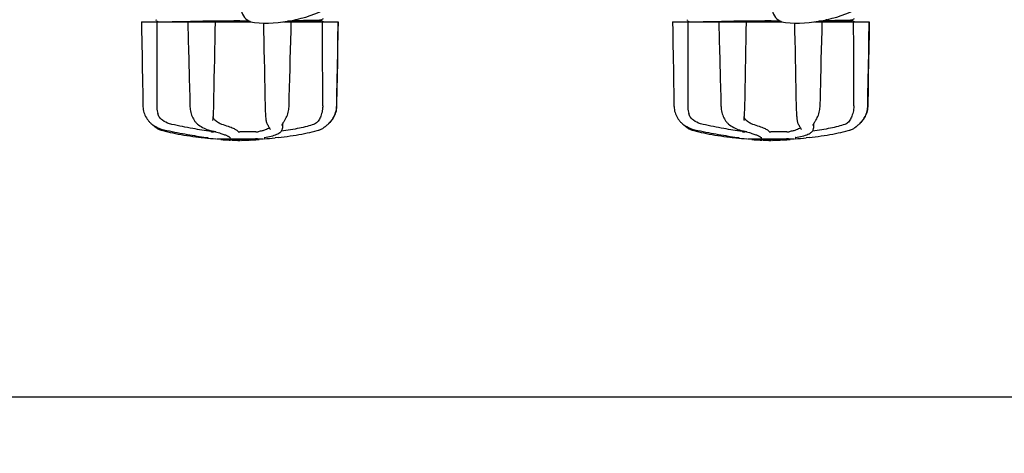
# Model space of a CAD drawing. Units: millimetres. Extents: x 7640 to 12449, y 291 to 6945.
# Drawn here: x 9353 to 9863, y 2199 to 2423 of the extents above; entities that cross this region are included whole.
import ezdxf

# ---------------------------------------------------------------- set-up
doc = ezdxf.new("R2010")
doc.units = ezdxf.units.MM
doc.layers.add('COTAS', color=7, linetype='Continuous')
doc.styles.add('ARIAL', font='arial.ttf')
doc.dimstyles.new('Diseño_PlanosFabricacion', dxfattribs={"dimtxt": 40, "dimasz": 45, "dimexe": 10, "dimexo": 10, "dimgap": 10, "dimtad": 1, "dimtih": 1, "dimtoh": 1, "dimdec": 0, "dimzin": 1, "dimdsep": 46, "dimtxsty": 'ARIAL', "dimcen": 15, "dimadec": 0, "dimazin": 0, "dimtp": 0.05, "dimtm": 0.05, "dimtfac": 1, "dimtdec": 0, "dimtofl": 0, "dimtmove": 0, "dimatfit": 3, "dimfxl": 0, "dimtolj": 1, "dimarcsym": 0})

# ---------------------------------------------------------------- blocks, each defined once
blk = doc.blocks.new('*D5')
at = {"layer": 'COTAS', "color": 0, "lineweight": -2}
for p, q in [((10176.82, 2748.62), (10176.82, 2217.82)), ((8206.82, 2437.42), (8206.82, 2217.82)), ((8251.82, 2227.82), (10131.82, 2227.82))]:
    blk.add_line(p, q, dxfattribs=at)
at = {"layer": 'COTAS', "color": 0}
for points in [[(8251.82, 2235.32), (8251.82, 2220.32), (8206.82, 2227.82)], [(10131.82, 2235.32), (10131.82, 2220.32), (10176.82, 2227.82)]]:
    blk.add_solid(points, dxfattribs=at)
at = {"layer": 'Defpoints', "color": 0}
for p in [(10176.82, 2758.62), (8206.82, 2447.42), (10176.82, 2227.82)]:
    blk.add_point(p, dxfattribs=at)
at = {"layer": 'COTAS', "color": 0, "insert": (9191.82, 2258.24), "char_height": 40, "attachment_point": 5, "style": 'ARIAL'}
blk.add_mtext('\\A1;1970 mm', dxfattribs=at)

msp = doc.modelspace()

# ---------------------------------------------------------------- linework, layer by layer
for p, q in [((9415.82, 2422.02), (9472.57, 2422.02)), ((9423.39, 2423.02), (9423.35, 2422.94)), ((9423.36, 2422.76), (9423.4, 2422.69)), ((9423.43, 2423.08), (9423.39, 2423.02)), ((9423.52, 2422.59), (9424.61, 2422.02)), ((9439.75, 2422.23), (9440.24, 2422.23)), ((9439.76, 2422.02), (9440.01, 2412.41)), ((9440.24, 2422.23), (9441.24, 2422.25)), ((9466.82, 2422.09), (9458.14, 2422.02)), ((9466.82, 2422.49), (9471.38, 2422.53)), ((9472.21, 2422.14), (9466.82, 2422.09)), ((9489.39, 2422.02), (9517.67, 2422.02)), ((9495.66, 2423.06), (9495.26, 2423.04)), ((9495.26, 2423.04), (9495.66, 2423.06)), ((9495.66, 2423.06), (9495.67, 2423.13)), ((9496.71, 2422.78), (9497.55, 2422.79)), ((9497.55, 2422.79), (9497.61, 2422.79)), ((9508.75, 2423.04), (9508.76, 2423.04)), ((9508.82, 2423.06), (9510.13, 2423.74)), ((9508.82, 2422.67), (9508.82, 2423.06)), ((9510.13, 2421.99), (9508.82, 2422.68)), ((9517.74, 2417.37), (9517.82, 2422.02)), ((9517.82, 2422.02), (9517.82, 2422.02)), ((9690.82, 2422.02), (9747.57, 2422.02)), ((9698.39, 2423.02), (9698.35, 2422.94)), ((9698.36, 2422.76), (9698.4, 2422.69)), ((9698.43, 2423.08), (9698.39, 2423.02)), ((9698.52, 2422.59), (9699.61, 2422.02)), ((9714.75, 2422.23), (9715.24, 2422.23)), ((9714.76, 2422.02), (9715.01, 2412.41)), ((9715.24, 2422.23), (9716.24, 2422.25)), ((9741.82, 2422.09), (9733.14, 2422.02)), ((9741.82, 2422.49), (9746.38, 2422.53)), ((9747.21, 2422.14), (9741.82, 2422.09)), ((9764.39, 2422.02), (9792.67, 2422.02)), ((9770.66, 2423.06), (9770.26, 2423.04)), ((9770.26, 2423.04), (9770.66, 2423.06)), ((9770.66, 2423.06), (9770.67, 2423.13)), ((9771.71, 2422.78), (9772.55, 2422.79)), ((9772.55, 2422.79), (9772.61, 2422.79)), ((9783.75, 2423.04), (9783.76, 2423.04)), ((9783.82, 2423.06), (9785.13, 2423.74)), ((9783.82, 2422.67), (9783.82, 2423.06)), ((9785.13, 2421.99), (9783.82, 2422.68)), ((9792.74, 2417.37), (9792.82, 2422.02)), ((9792.82, 2422.02), (9792.82, 2422.02)), ((9517.07, 2378.48), (9517.23, 2387.85)), ((9792.07, 2378.48), (9792.23, 2387.85)), ((9416.5, 2382.98), (9416.57, 2378.48)), ((9691.5, 2382.98), (9691.57, 2378.48)), ((9479.82, 2378.51), (9479.83, 2378.09)), ((9754.82, 2378.51), (9754.83, 2378.09)), ((9419.24, 2371.04), (9419.51, 2370.71)), ((9452.82, 2370.87), (9452.82, 2370.87)), ((9453.04, 2373.42), (9453.08, 2374.07)), ((9513.97, 2370.71), (9514.26, 2371.07)), ((9694.24, 2371.04), (9694.51, 2370.71)), ((9727.82, 2370.87), (9727.82, 2370.87)), ((9728.04, 2373.42), (9728.08, 2374.07)), ((9788.97, 2370.71), (9789.26, 2371.07)), ((9419.51, 2370.71), (9419.54, 2370.67)), ((9419.54, 2370.67), (9419.78, 2370.4)), ((9420.96, 2369.26), (9421.18, 2369.1)), ((9421.22, 2369.06), (9421.35, 2368.94)), ((9480.77, 2369.44), (9480.77, 2369.44)), ((9482.34, 2366.56), (9482.42, 2366.44)), ((9482.49, 2366.24), (9482.49, 2366.24)), ((9488.6, 2368.41), (9488.6, 2368.41)), ((9488.81, 2366.93), (9488.82, 2366.95)), ((9488.82, 2366.94), (9488.81, 2366.93)), ((9488.81, 2366.93), (9488.81, 2366.93)), ((9488.85, 2369.13), (9488.82, 2366.96)), ((9489.69, 2370.54), (9489.86, 2370.79)), ((9489.86, 2370.79), (9489.86, 2370.79)), ((9506.73, 2365.74), (9507.66, 2366)), ((9507.66, 2366), (9507.81, 2366.05)), ((9510, 2367.08), (9510.34, 2367.31)), ((9510.34, 2367.31), (9510.45, 2367.4)), ((9510.63, 2367.54), (9510.45, 2367.4)), ((9512.42, 2369.06), (9512.47, 2369.1)), ((9513.87, 2370.58), (9513.97, 2370.71)), ((9513.87, 2370.4), (9514.1, 2370.67)), ((9514.1, 2370.67), (9514.14, 2370.71)), ((9694.51, 2370.71), (9694.54, 2370.67)), ((9694.54, 2370.67), (9694.78, 2370.4)), ((9695.96, 2369.26), (9696.18, 2369.1)), ((9696.22, 2369.06), (9696.35, 2368.94)), ((9755.77, 2369.44), (9755.77, 2369.44)), ((9757.34, 2366.56), (9757.42, 2366.44)), ((9757.49, 2366.24), (9757.49, 2366.24)), ((9763.6, 2368.41), (9763.6, 2368.41)), ((9763.81, 2366.93), (9763.82, 2366.95)), ((9763.82, 2366.94), (9763.81, 2366.93)), ((9763.81, 2366.93), (9763.81, 2366.93)), ((9763.85, 2369.13), (9763.82, 2366.96)), ((9764.69, 2370.54), (9764.86, 2370.79)), ((9764.86, 2370.79), (9764.86, 2370.79)), ((9781.73, 2365.74), (9782.66, 2366)), ((9782.66, 2366), (9782.81, 2366.05)), ((9785, 2367.08), (9785.34, 2367.31)), ((9785.34, 2367.31), (9785.45, 2367.4)), ((9785.63, 2367.54), (9785.45, 2367.4)), ((9787.42, 2369.06), (9787.47, 2369.1)), ((9788.87, 2370.58), (9788.97, 2370.71)), ((9788.87, 2370.4), (9789.1, 2370.67)), ((9789.1, 2370.67), (9789.14, 2370.71)), ((9446.69, 2362.15), (9448.65, 2361.93)), ((9449.84, 2362.09), (9449.94, 2362.08)), ((9449.94, 2362.08), (9450.04, 2362.06)), ((9454.3, 2365.06), (9453.2, 2365.06)), ((9454.61, 2361.44), (9479.03, 2361.44)), ((9456.93, 2361.11), (9456.93, 2361.44)), ((9459.4, 2360.93), (9459.4, 2361.33)), ((9460.36, 2360.84), (9460.36, 2360.85)), ((9460.74, 2362.78), (9460.92, 2362.68)), ((9461.25, 2362.45), (9461.25, 2362.45)), ((9462.01, 2361.19), (9462.01, 2360.76)), ((9462.61, 2360.76), (9462.61, 2361.14)), ((9462.86, 2360.73), (9462.86, 2361.15)), ((9475.03, 2365.06), (9466.8, 2365.06)), ((9466.93, 2360.66), (9466.93, 2360.68)), ((9466.96, 2360.69), (9466.96, 2361.09)), ((9467.56, 2360.66), (9467.56, 2361.09)), ((9467.57, 2360.66), (9469.23, 2360.69)), ((9469.23, 2361.11), (9469.23, 2360.69)), ((9469.23, 2360.69), (9469.26, 2360.69)), ((9470.12, 2360.71), (9470.12, 2361.13)), ((9471.77, 2361.19), (9471.77, 2360.77)), ((9472.37, 2360.8), (9472.37, 2361.22)), ((9474.04, 2360.89), (9474.04, 2360.89)), ((9475.01, 2360.96), (9474.8, 2360.94)), ((9475.52, 2361.42), (9474.86, 2361.37)), ((9474.86, 2360.97), (9474.86, 2361.37)), ((9474.86, 2360.97), (9475.52, 2361.02)), ((9475.01, 2360.96), (9475.01, 2360.96)), ((9475.94, 2361.44), (9475.52, 2361.42)), ((9475.52, 2361.02), (9475.52, 2361.42)), ((9476.33, 2361.07), (9476.33, 2361.44)), ((9476.33, 2361.07), (9476.71, 2361.09)), ((9476.71, 2361.44), (9476.71, 2361.09)), ((9476.71, 2361.09), (9476.71, 2361.09)), ((9479.68, 2362.15), (9479.7, 2362.15)), ((9486.96, 2362.15), (9484.99, 2361.93)), ((9505.52, 2365.41), (9506.73, 2365.74)), ((9721.69, 2362.15), (9723.65, 2361.93)), ((9724.84, 2362.09), (9724.94, 2362.08)), ((9724.94, 2362.08), (9725.04, 2362.06)), ((9729.3, 2365.06), (9728.2, 2365.06)), ((9729.61, 2361.44), (9754.03, 2361.44)), ((9731.93, 2361.11), (9731.93, 2361.44)), ((9734.4, 2360.93), (9734.4, 2361.33)), ((9735.36, 2360.84), (9735.36, 2360.85)), ((9735.74, 2362.78), (9735.92, 2362.68)), ((9736.25, 2362.45), (9736.25, 2362.45)), ((9737.01, 2361.19), (9737.01, 2360.76)), ((9737.61, 2360.76), (9737.61, 2361.14)), ((9737.86, 2360.73), (9737.86, 2361.15)), ((9750.03, 2365.06), (9741.8, 2365.06)), ((9741.93, 2360.66), (9741.93, 2360.68)), ((9741.96, 2360.69), (9741.96, 2361.09)), ((9742.56, 2360.66), (9742.56, 2361.09)), ((9742.57, 2360.66), (9744.23, 2360.69)), ((9744.23, 2361.11), (9744.23, 2360.69)), ((9744.23, 2360.69), (9744.26, 2360.69)), ((9745.12, 2360.71), (9745.12, 2361.13)), ((9746.77, 2361.19), (9746.77, 2360.77)), ((9747.37, 2360.8), (9747.37, 2361.22)), ((9749.04, 2360.89), (9749.04, 2360.89)), ((9750.01, 2360.96), (9749.8, 2360.94)), ((9750.52, 2361.42), (9749.86, 2361.37)), ((9749.86, 2360.97), (9749.86, 2361.37)), ((9749.86, 2360.97), (9750.52, 2361.02)), ((9750.01, 2360.96), (9750.01, 2360.96)), ((9750.94, 2361.44), (9750.52, 2361.42)), ((9750.52, 2361.02), (9750.52, 2361.42)), ((9751.33, 2361.07), (9751.33, 2361.44)), ((9751.33, 2361.07), (9751.71, 2361.09)), ((9751.71, 2361.44), (9751.71, 2361.09)), ((9751.71, 2361.09), (9751.71, 2361.09)), ((9754.68, 2362.15), (9754.7, 2362.15)), ((9761.96, 2362.15), (9759.99, 2361.93)), ((9780.52, 2365.41), (9781.73, 2365.74))]:
    msp.add_line(p, q)
for points in [[(9415.82, 2422.02), (9415.9, 2417.37), (9415.99, 2412.42), (9416.16, 2402.54)], [(9423.35, 2422.94), (9423.34, 2422.85), (9423.36, 2422.76)], [(9453.27, 2378.47), (9453.35, 2383.01), (9453.45, 2387.88), (9453.54, 2392.76), (9453.64, 2397.66), (9453.74, 2402.57), (9453.83, 2407.5), (9453.93, 2412.44), (9454.02, 2417.4), (9454.11, 2422.02)], [(9493.13, 2412.44), (9493.26, 2417.39), (9493.38, 2422.02)], [(9517.42, 2407.5), (9517.51, 2412.44), (9517.67, 2422.02)], [(9690.82, 2422.02), (9690.9, 2417.37), (9690.99, 2412.42), (9691.16, 2402.54)], [(9698.35, 2422.94), (9698.34, 2422.85), (9698.36, 2422.76)], [(9728.27, 2378.47), (9728.35, 2383.01), (9728.45, 2387.88), (9728.54, 2392.76), (9728.64, 2397.66), (9728.74, 2402.57), (9728.83, 2407.5), (9728.93, 2412.44), (9729.02, 2417.4), (9729.11, 2422.02)], [(9768.13, 2412.44), (9768.26, 2417.39), (9768.38, 2422.02)], [(9792.42, 2407.5), (9792.51, 2412.44), (9792.67, 2422.02)], [(9478.98, 2421.43), (9479.06, 2417.37), (9479.16, 2412.41), (9479.26, 2407.47), (9479.35, 2402.54), (9479.45, 2397.63), (9479.55, 2392.73), (9479.64, 2387.85), (9479.74, 2382.98), (9479.82, 2378.51)], [(9517.49, 2402.54), (9517.57, 2407.47), (9517.74, 2417.37)], [(9753.98, 2421.43), (9754.06, 2417.37), (9754.16, 2412.41), (9754.26, 2407.47), (9754.35, 2402.54), (9754.45, 2397.63), (9754.55, 2392.73), (9754.64, 2387.85), (9754.74, 2382.98), (9754.82, 2378.51)], [(9792.49, 2402.54), (9792.57, 2407.47), (9792.74, 2417.37)], [(9440.01, 2412.41), (9440.14, 2407.46), (9440.27, 2402.54), (9440.53, 2392.72)], [(9492.61, 2392.75), (9492.74, 2397.65), (9492.87, 2402.56), (9493.13, 2412.44)], [(9715.01, 2412.41), (9715.14, 2407.46), (9715.27, 2402.54), (9715.53, 2392.72)], [(9767.61, 2392.75), (9767.74, 2397.65), (9767.87, 2402.56), (9768.13, 2412.44)], [(9517.16, 2392.76), (9517.25, 2397.66), (9517.42, 2407.5)], [(9792.16, 2392.76), (9792.25, 2397.66), (9792.42, 2407.5)], [(9416.16, 2402.54), (9416.24, 2397.63), (9416.33, 2392.73), (9416.5, 2382.98)], [(9517.23, 2387.85), (9517.32, 2392.73), (9517.49, 2402.54)], [(9691.16, 2402.54), (9691.24, 2397.63), (9691.33, 2392.73), (9691.5, 2382.98)], [(9792.23, 2387.85), (9792.32, 2392.73), (9792.49, 2402.54)], [(9440.53, 2392.72), (9440.65, 2387.84), (9440.78, 2382.97), (9440.9, 2378.47)], [(9492.24, 2378.47), (9492.36, 2383), (9492.61, 2392.75)], [(9516.91, 2378.48), (9516.99, 2383.01), (9517.16, 2392.76)], [(9715.53, 2392.72), (9715.65, 2387.84), (9715.78, 2382.97), (9715.9, 2378.47)], [(9767.24, 2378.47), (9767.36, 2383), (9767.61, 2392.75)], [(9791.91, 2378.48), (9791.99, 2383.01), (9792.16, 2392.76)], [(9416.57, 2378.48), (9416.59, 2378.06), (9416.65, 2377.32), (9416.76, 2376.58), (9416.91, 2375.85), (9417.11, 2375.12), (9417.35, 2374.4), (9417.64, 2373.69), (9417.98, 2373), (9418.35, 2372.33), (9418.78, 2371.67), (9419.24, 2371.04)], [(9440.9, 2378.47), (9440.92, 2378.06), (9440.97, 2377.33), (9441.07, 2376.6), (9441.2, 2375.87), (9441.36, 2375.15), (9441.56, 2374.44), (9441.8, 2373.74), (9442.07, 2373.06), (9442.37, 2372.39), (9442.71, 2371.75), (9443.08, 2371.12), (9443.3, 2370.79)], [(9453.08, 2374.07), (9453.12, 2374.73), (9453.16, 2375.39), (9453.19, 2376.07), (9453.22, 2376.75), (9453.24, 2377.44), (9453.26, 2378.12), (9453.27, 2378.47)], [(9479.83, 2378.09), (9479.85, 2377.41), (9479.88, 2376.73), (9479.91, 2376.04), (9479.94, 2375.37), (9479.98, 2374.7), (9480.02, 2374.04), (9480.07, 2373.39), (9480.12, 2372.76), (9480.18, 2372.14), (9480.24, 2371.55), (9480.28, 2371.23)], [(9489.86, 2370.79), (9490.09, 2371.15), (9490.46, 2371.77), (9490.79, 2372.42), (9491.09, 2373.09), (9491.36, 2373.77), (9491.59, 2374.47), (9491.79, 2375.18), (9491.95, 2375.9), (9492.08, 2376.63), (9492.17, 2377.36), (9492.22, 2378.09), (9492.24, 2378.47)], [(9514.14, 2370.71), (9514.41, 2371.04), (9514.87, 2371.67), (9515.29, 2372.33), (9515.67, 2373), (9516, 2373.69), (9516.29, 2374.4), (9516.54, 2375.12), (9516.74, 2375.85), (9516.89, 2376.58), (9516.99, 2377.32), (9517.06, 2378.06), (9517.07, 2378.48)], [(9514.26, 2371.07), (9514.72, 2371.7), (9515.14, 2372.35), (9515.52, 2373.03), (9515.85, 2373.72), (9516.14, 2374.43), (9516.38, 2375.14), (9516.58, 2375.87), (9516.73, 2376.61), (9516.84, 2377.35), (9516.9, 2378.09), (9516.91, 2378.48)], [(9691.57, 2378.48), (9691.59, 2378.06), (9691.65, 2377.32), (9691.76, 2376.58), (9691.91, 2375.85), (9692.11, 2375.12), (9692.35, 2374.4), (9692.64, 2373.69), (9692.98, 2373), (9693.35, 2372.33), (9693.78, 2371.67), (9694.24, 2371.04)], [(9715.9, 2378.47), (9715.92, 2378.06), (9715.97, 2377.33), (9716.07, 2376.6), (9716.2, 2375.87), (9716.36, 2375.15), (9716.56, 2374.44), (9716.8, 2373.74), (9717.07, 2373.06), (9717.37, 2372.39), (9717.71, 2371.75), (9718.08, 2371.12), (9718.3, 2370.79)], [(9728.08, 2374.07), (9728.12, 2374.73), (9728.16, 2375.39), (9728.19, 2376.07), (9728.22, 2376.75), (9728.24, 2377.44), (9728.26, 2378.12), (9728.27, 2378.47)], [(9754.83, 2378.09), (9754.85, 2377.41), (9754.88, 2376.73), (9754.91, 2376.04), (9754.94, 2375.37), (9754.98, 2374.7), (9755.02, 2374.04), (9755.07, 2373.39), (9755.12, 2372.76), (9755.18, 2372.14), (9755.24, 2371.55), (9755.28, 2371.23)], [(9764.86, 2370.79), (9765.09, 2371.15), (9765.46, 2371.77), (9765.79, 2372.42), (9766.09, 2373.09), (9766.36, 2373.77), (9766.59, 2374.47), (9766.79, 2375.18), (9766.95, 2375.9), (9767.08, 2376.63), (9767.17, 2377.36), (9767.22, 2378.09), (9767.24, 2378.47)], [(9789.14, 2370.71), (9789.41, 2371.04), (9789.87, 2371.67), (9790.29, 2372.33), (9790.67, 2373), (9791, 2373.69), (9791.29, 2374.4), (9791.54, 2375.12), (9791.74, 2375.85), (9791.89, 2376.58), (9791.99, 2377.32), (9792.06, 2378.06), (9792.07, 2378.48)], [(9789.26, 2371.07), (9789.72, 2371.7), (9790.14, 2372.35), (9790.52, 2373.03), (9790.85, 2373.72), (9791.14, 2374.43), (9791.38, 2375.14), (9791.58, 2375.87), (9791.73, 2376.61), (9791.84, 2377.35), (9791.9, 2378.09), (9791.91, 2378.48)], [(9452.82, 2370.87), (9452.82, 2370.98), (9452.83, 2371.14), (9452.84, 2371.24)], [(9452.84, 2371.24), (9452.88, 2371.58), (9452.94, 2372.17), (9452.99, 2372.79), (9453.04, 2373.42)], [(9480.28, 2371.23), (9480.29, 2371.16), (9480.33, 2370.86), (9480.39, 2370.58), (9480.45, 2370.31), (9480.52, 2370.06), (9480.6, 2369.82), (9480.69, 2369.6), (9480.77, 2369.44)], [(9727.82, 2370.87), (9727.82, 2370.98), (9727.83, 2371.14), (9727.84, 2371.24)], [(9727.84, 2371.24), (9727.88, 2371.58), (9727.94, 2372.17), (9727.99, 2372.79), (9728.04, 2373.42)], [(9755.28, 2371.23), (9755.29, 2371.16), (9755.33, 2370.86), (9755.39, 2370.58), (9755.45, 2370.31), (9755.52, 2370.06), (9755.6, 2369.82), (9755.69, 2369.6), (9755.77, 2369.44)], [(9419.78, 2370.4), (9420.01, 2370.14), (9420.25, 2369.9), (9420.49, 2369.68), (9420.73, 2369.46), (9420.96, 2369.26)], [(9421.18, 2369.1), (9421.66, 2368.73), (9422.42, 2368.22), (9423.21, 2367.75), (9424.02, 2367.33), (9424.85, 2366.95), (9425.7, 2366.62), (9426.57, 2366.34), (9427.45, 2366.1), (9427.99, 2365.98)], [(9421.35, 2368.94), (9421.63, 2368.68), (9421.89, 2368.45), (9422.14, 2368.24), (9422.38, 2368.04), (9422.6, 2367.86), (9422.81, 2367.69), (9423.01, 2367.54), (9423.19, 2367.4)], [(9423.19, 2367.4), (9423.31, 2367.31), (9423.64, 2367.08), (9423.99, 2366.87), (9424.34, 2366.67), (9424.7, 2366.49), (9425.07, 2366.32), (9425.45, 2366.17), (9425.83, 2366.05), (9425.99, 2366)], [(9425.99, 2366), (9426.91, 2365.74), (9428.13, 2365.41), (9429.39, 2365.09), (9430.7, 2364.78), (9432.05, 2364.48), (9433.44, 2364.19), (9434.86, 2363.91), (9436.31, 2363.64), (9437.79, 2363.39), (9439.29, 2363.14), (9440.81, 2362.91), (9442.34, 2362.69), (9443.89, 2362.48), (9445.44, 2362.29), (9446.69, 2362.15)], [(9427.99, 2365.98), (9429, 2365.77), (9430.35, 2365.5), (9431.69, 2365.23), (9433.03, 2364.97), (9434.36, 2364.71), (9435.69, 2364.46), (9437.01, 2364.21), (9438.32, 2363.97), (9439.61, 2363.74), (9440.88, 2363.52), (9442.13, 2363.3), (9443.35, 2363.09), (9444.55, 2362.9), (9445.72, 2362.71), (9446.86, 2362.53), (9447.97, 2362.37), (9449.03, 2362.21), (9449.84, 2362.09)], [(9443.3, 2370.79), (9443.33, 2370.75), (9443.53, 2370.47)], [(9443.53, 2370.47), (9443.74, 2370.2), (9443.95, 2369.95), (9444.18, 2369.71), (9444.4, 2369.49), (9444.64, 2369.28), (9444.85, 2369.1)], [(9444.85, 2369.1), (9445.31, 2368.75), (9446.03, 2368.24), (9446.76, 2367.77), (9447.5, 2367.35), (9448.23, 2366.98), (9448.97, 2366.64), (9449.71, 2366.36), (9450.44, 2366.12), (9450.88, 2365.99)], [(9450.88, 2365.99), (9451.59, 2365.81), (9452.49, 2365.56), (9453.34, 2365.33), (9454.14, 2365.1), (9454.89, 2364.88), (9455.6, 2364.67), (9456.25, 2364.47), (9456.86, 2364.28), (9457.43, 2364.09), (9457.95, 2363.91), (9458.44, 2363.74), (9458.88, 2363.58), (9459.29, 2363.43), (9459.65, 2363.28), (9459.98, 2363.14), (9460.27, 2363.01)], [(9479.7, 2362.15), (9480.38, 2362.27), (9481.28, 2362.44), (9482.15, 2362.62), (9483, 2362.83), (9483.82, 2363.05), (9484.59, 2363.29), (9485.29, 2363.54), (9485.94, 2363.81), (9486.51, 2364.09), (9487.01, 2364.37), (9487.45, 2364.67), (9487.82, 2364.98), (9488.13, 2365.29), (9488.39, 2365.62), (9488.58, 2365.97), (9488.72, 2366.32), (9488.8, 2366.69), (9488.81, 2366.93)], [(9480.77, 2369.44), (9480.94, 2369.1), (9481.19, 2368.61), (9481.43, 2368.17), (9481.65, 2367.76), (9481.86, 2367.4), (9482.04, 2367.08), (9482.2, 2366.8), (9482.34, 2366.56)], [(9482.41, 2366.44), (9482.43, 2366.42), (9482.46, 2366.37), (9482.47, 2366.32), (9482.48, 2366.29), (9482.49, 2366.26), (9482.49, 2366.24), (9482.49, 2366.24)], [(9488.6, 2368.41), (9488.6, 2368.42), (9488.6, 2368.46), (9488.61, 2368.52), (9488.64, 2368.6), (9488.67, 2368.7), (9488.71, 2368.82), (9488.77, 2368.95), (9488.84, 2369.1)], [(9488.84, 2369.1), (9488.92, 2369.26), (9489.02, 2369.44)], [(9489.02, 2369.44), (9489.13, 2369.63), (9489.25, 2369.84), (9489.39, 2370.06), (9489.53, 2370.29), (9489.69, 2370.54)], [(9507.81, 2366.05), (9508.2, 2366.17), (9508.57, 2366.32), (9508.94, 2366.49), (9509.3, 2366.67), (9509.66, 2366.87), (9510, 2367.08)], [(9510.63, 2367.54), (9510.84, 2367.69), (9511.05, 2367.86), (9511.27, 2368.04), (9511.5, 2368.24), (9511.75, 2368.45), (9512.01, 2368.68), (9512.29, 2368.94), (9512.59, 2369.22), (9512.89, 2369.52), (9513.21, 2369.85), (9513.53, 2370.2), (9513.87, 2370.58)], [(9512.47, 2369.1), (9512.68, 2369.26), (9512.92, 2369.46), (9513.16, 2369.68), (9513.39, 2369.9), (9513.63, 2370.14), (9513.87, 2370.4)], [(9694.78, 2370.4), (9695.01, 2370.14), (9695.25, 2369.9), (9695.49, 2369.68), (9695.73, 2369.46), (9695.96, 2369.26)], [(9696.18, 2369.1), (9696.66, 2368.73), (9697.42, 2368.22), (9698.21, 2367.75), (9699.02, 2367.33), (9699.85, 2366.95), (9700.7, 2366.62), (9701.57, 2366.34), (9702.45, 2366.1), (9702.99, 2365.98)], [(9696.35, 2368.94), (9696.63, 2368.68), (9696.89, 2368.45), (9697.14, 2368.24), (9697.38, 2368.04), (9697.6, 2367.86), (9697.81, 2367.69), (9698.01, 2367.54), (9698.19, 2367.4)], [(9698.19, 2367.4), (9698.31, 2367.31), (9698.64, 2367.08), (9698.99, 2366.87), (9699.34, 2366.67), (9699.7, 2366.49), (9700.07, 2366.32), (9700.45, 2366.17), (9700.83, 2366.05), (9700.99, 2366)], [(9700.99, 2366), (9701.91, 2365.74), (9703.13, 2365.41), (9704.39, 2365.09), (9705.7, 2364.78), (9707.05, 2364.48), (9708.44, 2364.19), (9709.86, 2363.91), (9711.31, 2363.64), (9712.79, 2363.39), (9714.29, 2363.14), (9715.81, 2362.91), (9717.34, 2362.69), (9718.89, 2362.48), (9720.44, 2362.29), (9721.69, 2362.15)], [(9702.99, 2365.98), (9704, 2365.77), (9705.35, 2365.5), (9706.69, 2365.23), (9708.03, 2364.97), (9709.36, 2364.71), (9710.69, 2364.46), (9712.01, 2364.21), (9713.32, 2363.97), (9714.61, 2363.74), (9715.88, 2363.52), (9717.13, 2363.3), (9718.35, 2363.09), (9719.55, 2362.9), (9720.72, 2362.71), (9721.86, 2362.53), (9722.97, 2362.37), (9724.03, 2362.21), (9724.84, 2362.09)], [(9718.3, 2370.79), (9718.33, 2370.75), (9718.53, 2370.47)], [(9718.53, 2370.47), (9718.74, 2370.2), (9718.95, 2369.95), (9719.18, 2369.71), (9719.4, 2369.49), (9719.64, 2369.28), (9719.85, 2369.1)], [(9719.85, 2369.1), (9720.31, 2368.75), (9721.03, 2368.24), (9721.76, 2367.77), (9722.5, 2367.35), (9723.23, 2366.98), (9723.97, 2366.64), (9724.71, 2366.36), (9725.44, 2366.12), (9725.88, 2365.99)], [(9725.88, 2365.99), (9726.59, 2365.81), (9727.49, 2365.56), (9728.34, 2365.33), (9729.14, 2365.1), (9729.89, 2364.88), (9730.6, 2364.67), (9731.25, 2364.47), (9731.86, 2364.28), (9732.43, 2364.09), (9732.95, 2363.91), (9733.44, 2363.74), (9733.88, 2363.58), (9734.29, 2363.43), (9734.65, 2363.28), (9734.98, 2363.14), (9735.27, 2363.01)], [(9754.7, 2362.15), (9755.38, 2362.27), (9756.28, 2362.44), (9757.15, 2362.62), (9758, 2362.83), (9758.82, 2363.05), (9759.59, 2363.29), (9760.29, 2363.54), (9760.94, 2363.81), (9761.51, 2364.09), (9762.01, 2364.37), (9762.45, 2364.67), (9762.82, 2364.98), (9763.13, 2365.29), (9763.39, 2365.62), (9763.58, 2365.97), (9763.72, 2366.32), (9763.8, 2366.69), (9763.81, 2366.93)], [(9755.77, 2369.44), (9755.94, 2369.1), (9756.19, 2368.61), (9756.43, 2368.17), (9756.65, 2367.76), (9756.86, 2367.4), (9757.04, 2367.08), (9757.2, 2366.8), (9757.34, 2366.56)], [(9757.41, 2366.44), (9757.43, 2366.42), (9757.46, 2366.37), (9757.47, 2366.32), (9757.48, 2366.29), (9757.49, 2366.26), (9757.49, 2366.24), (9757.49, 2366.24)], [(9763.6, 2368.41), (9763.6, 2368.42), (9763.6, 2368.46), (9763.61, 2368.52), (9763.64, 2368.6), (9763.67, 2368.7), (9763.71, 2368.82), (9763.77, 2368.95), (9763.84, 2369.1)], [(9763.84, 2369.1), (9763.92, 2369.26), (9764.02, 2369.44)], [(9764.02, 2369.44), (9764.13, 2369.63), (9764.25, 2369.84), (9764.39, 2370.06), (9764.53, 2370.29), (9764.69, 2370.54)], [(9782.81, 2366.05), (9783.2, 2366.17), (9783.57, 2366.32), (9783.94, 2366.49), (9784.3, 2366.67), (9784.66, 2366.87), (9785, 2367.08)], [(9785.63, 2367.54), (9785.84, 2367.69), (9786.05, 2367.86), (9786.27, 2368.04), (9786.5, 2368.24), (9786.75, 2368.45), (9787.01, 2368.68), (9787.29, 2368.94), (9787.59, 2369.22), (9787.89, 2369.52), (9788.21, 2369.85), (9788.53, 2370.2), (9788.87, 2370.58)], [(9787.47, 2369.1), (9787.68, 2369.26), (9787.92, 2369.46), (9788.16, 2369.68), (9788.39, 2369.9), (9788.63, 2370.14), (9788.87, 2370.4)], [(9450.04, 2362.06), (9450.08, 2362.06), (9450.12, 2362.05), (9450.16, 2362.04), (9450.19, 2362.04)], [(9450.19, 2362.04), (9450.22, 2362.03), (9450.25, 2362.03), (9450.27, 2362.02), (9450.29, 2362.02), (9450.31, 2362.02), (9450.32, 2362.01), (9450.32, 2362.01), (9450.33, 2362.01)], [(9460.27, 2363.01), (9460.53, 2362.89), (9460.74, 2362.78)], [(9460.92, 2362.68), (9461.06, 2362.59), (9461.16, 2362.52), (9461.22, 2362.47), (9461.25, 2362.45), (9461.25, 2362.45)], [(9479.42, 2362.1), (9479.41, 2362.1), (9479.4, 2362.09), (9479.39, 2362.09), (9479.39, 2362.09), (9479.4, 2362.1), (9479.42, 2362.1), (9479.45, 2362.11), (9479.48, 2362.11), (9479.52, 2362.12), (9479.57, 2362.13), (9479.62, 2362.14), (9479.68, 2362.15)], [(9486.96, 2362.15), (9488.2, 2362.29), (9489.76, 2362.48), (9491.3, 2362.69), (9492.84, 2362.91), (9494.36, 2363.14), (9495.86, 2363.39), (9497.34, 2363.64), (9498.79, 2363.91), (9500.21, 2364.19), (9501.6, 2364.48), (9502.95, 2364.78), (9504.25, 2365.09), (9505.52, 2365.41)], [(9725.04, 2362.06), (9725.08, 2362.06), (9725.12, 2362.05), (9725.16, 2362.04), (9725.19, 2362.04)], [(9725.19, 2362.04), (9725.22, 2362.03), (9725.25, 2362.03), (9725.27, 2362.02), (9725.29, 2362.02), (9725.31, 2362.02), (9725.32, 2362.01), (9725.32, 2362.01), (9725.33, 2362.01)], [(9735.27, 2363.01), (9735.53, 2362.89), (9735.74, 2362.78)], [(9735.92, 2362.68), (9736.06, 2362.59), (9736.16, 2362.52), (9736.22, 2362.47), (9736.25, 2362.45), (9736.25, 2362.45)], [(9754.42, 2362.1), (9754.41, 2362.1), (9754.4, 2362.09), (9754.39, 2362.09), (9754.39, 2362.09), (9754.4, 2362.1), (9754.42, 2362.1), (9754.45, 2362.11), (9754.48, 2362.11), (9754.52, 2362.12), (9754.57, 2362.13), (9754.62, 2362.14), (9754.68, 2362.15)], [(9761.96, 2362.15), (9763.2, 2362.29), (9764.76, 2362.48), (9766.3, 2362.69), (9767.84, 2362.91), (9769.36, 2363.14), (9770.86, 2363.39), (9772.34, 2363.64), (9773.79, 2363.91), (9775.21, 2364.19), (9776.6, 2364.48), (9777.95, 2364.78), (9779.25, 2365.09), (9780.52, 2365.41)]]:
    msp.add_lwpolyline(points)
for centre, radius, start, end in [((9474.91, 2429.14), 7.5, 84.2132, 265.1066), ((9749.91, 2429.14), 7.5, 84.2132, 265.1066), ((9480.24, 2491.41), 70, 265.1066, 297.2134), ((9755.24, 2491.41), 70, 265.1066, 297.2134), ((9545.68, -7319.28), 9742.09, 90.463795, 90.61426), ((9508.56, 2424.3), 1.27, 277.2724, 278.3992), ((9820.68, -7319.28), 9742.09, 90.463795, 90.61426), ((9783.56, 2424.3), 1.27, 277.2724, 278.3992), ((9448.75, 2362.92), 1, 213.3755, 264.2638), ((9466.82, 2542.82), 181.8, 264.2636, 266.0623), ((9460.09, 2386.6), 25.68, 262.9409, 265.6026), ((9466.82, 2474.41), 113.35, 265.2906, 265.5934), ((9466.82, 2474.41), 113.75, 265.6089, 266.4971), ((9460.07, 2386.68), 25.36, 265.5897, 268.4864), ((9460.07, 2386.37), 25.45, 265.6052, 268.4917), ((9466.82, 2474.41), 113.32, 266.2444, 267.5644), ((9466.82, 2474.41), 113.73, 266.2576, 267.5729), ((9461.05, 2380.08), 19.25, 266.4969, 267.234), ((9461.05, 2380.05), 19.22, 267.234, 267.9583), ((9466.82, 2474.41), 113.75, 266.622, 266.7443), ((9466.82, 2474.41), 113.75, 266.7443, 267.5681), ((9466.82, 2474.41), 113.35, 267.5644, 267.9973), ((9464.57, 2388.17), 27.48, 265.8932, 266.4286), ((9466.82, 2474.41), 113.32, 267.9973, 270.0707), ((9466.82, 2474.41), 113.73, 268.0044, 270.0705), ((9466.82, 2474.41), 113.75, 268.0048, 268.7922), ((9464.57, 2388.08), 27.39, 267.3128, 268.5014), ((9464.57, 2388.04), 27.35, 268.5016, 269.6991), ((9466.82, 2474.41), 113.75, 268.7922, 269.4368), ((9465.95, 2385.2), 24.54, 269.4343, 270.4323), ((9465.95, 2385.22), 24.55, 270.4326, 272.2729), ((9466.82, 2474.41), 113.75, 269.6554, 270.0523), ((9466.82, 2474.41), 113.35, 270.0707, 270.3759), ((9466.82, 2474.41), 113.32, 270.3741, 271.2173), ((9466.82, 2474.41), 113.73, 270.3728, 271.2131), ((9466.82, 2474.41), 113.35, 271.2188, 271.668), ((9466.82, 2474.41), 113.75, 271.4062, 271.4683), ((9466.82, 2474.41), 113.32, 271.668, 272.5009), ((9466.82, 2474.41), 113.73, 271.6621, 272.4921), ((9466.82, 2474.41), 113.75, 271.666, 272.4959), ((9466.82, 2474.41), 113.35, 272.5047, 272.8046), ((9466.82, 2474.41), 113.32, 272.8046, 274.0676), ((9466.82, 2474.41), 113.73, 272.7948, 274.0533), ((9466.82, 2474.41), 113.75, 272.7987, 273.6402), ((9466.82, 2474.41), 113.75, 273.6374, 273.8385), ((9466.82, 2474.41), 113.75, 273.6374, 273.8385), ((9481.38, 2256.23), 104.92, 93.5982, 93.7966), ((9477.83, 2310.49), 50.54, 93.4337, 93.8456), ((9466.82, 2474.41), 113.75, 274.1285, 274.9859), ((9495.21, 2066.7), 294.97, 93.6703, 93.8285), ((9466.82, 2542.82), 181.8, 273.9377, 275.7364), ((9723.75, 2362.92), 1, 213.3755, 264.2638), ((9741.82, 2542.82), 181.8, 264.2636, 266.0623), ((9735.09, 2386.6), 25.68, 262.9409, 265.6026), ((9741.82, 2474.41), 113.35, 265.2906, 265.5934), ((9741.82, 2474.41), 113.75, 265.6089, 266.4971), ((9735.07, 2386.68), 25.36, 265.5897, 268.4864), ((9735.07, 2386.37), 25.45, 265.6052, 268.4917), ((9741.82, 2474.41), 113.32, 266.2444, 267.5644), ((9741.82, 2474.41), 113.73, 266.2576, 267.5729), ((9736.05, 2380.08), 19.25, 266.4969, 267.234), ((9736.05, 2380.05), 19.22, 267.234, 267.9583), ((9741.82, 2474.41), 113.75, 266.622, 266.7443), ((9741.82, 2474.41), 113.75, 266.7443, 267.5681), ((9741.82, 2474.41), 113.35, 267.5644, 267.9973), ((9739.57, 2388.17), 27.48, 265.8932, 266.4286), ((9741.82, 2474.41), 113.32, 267.9973, 270.0707), ((9741.82, 2474.41), 113.73, 268.0044, 270.0705), ((9741.82, 2474.41), 113.75, 268.0048, 268.7922), ((9739.57, 2388.08), 27.39, 267.3128, 268.5014), ((9739.57, 2388.04), 27.35, 268.5016, 269.6991), ((9741.82, 2474.41), 113.75, 268.7922, 269.4368), ((9740.95, 2385.2), 24.54, 269.4343, 270.4323), ((9740.95, 2385.22), 24.55, 270.4326, 272.2729), ((9741.82, 2474.41), 113.75, 269.6554, 270.0523), ((9741.82, 2474.41), 113.35, 270.0707, 270.3759), ((9741.82, 2474.41), 113.32, 270.3741, 271.2173), ((9741.82, 2474.41), 113.73, 270.3728, 271.2131), ((9741.82, 2474.41), 113.35, 271.2188, 271.668), ((9741.82, 2474.41), 113.75, 271.4062, 271.4683), ((9741.82, 2474.41), 113.32, 271.668, 272.5009), ((9741.82, 2474.41), 113.73, 271.6621, 272.4921), ((9741.82, 2474.41), 113.75, 271.666, 272.4959), ((9741.82, 2474.41), 113.35, 272.5047, 272.8046), ((9741.82, 2474.41), 113.32, 272.8046, 274.0676), ((9741.82, 2474.41), 113.73, 272.7948, 274.0533), ((9741.82, 2474.41), 113.75, 272.7987, 273.6402), ((9741.82, 2474.41), 113.75, 273.6374, 273.8385), ((9741.82, 2474.41), 113.75, 273.6374, 273.8385), ((9756.38, 2256.23), 104.92, 93.5982, 93.7966), ((9752.83, 2310.49), 50.54, 93.4337, 93.8456), ((9741.82, 2474.41), 113.75, 274.1285, 274.9859), ((9770.21, 2066.7), 294.97, 93.6703, 93.8285), ((9741.82, 2542.82), 181.8, 273.9377, 275.7364)]:
    msp.add_arc(centre, radius, start, end)
for centre, major_axis, ratio, start_param, end_param in [((9522.58, 7552.67), (84.67, 6225.88), 0.008234, -3.74369, -3.731243), ((9410.57, 7552.67), (-85.43, 6225.88), 0.008118, -2.551942, -2.539494), ((9797.58, 7552.67), (84.67, 6225.88), 0.008234, -3.74369, -3.731243), ((9685.57, 7552.67), (-85.43, 6225.88), 0.008118, -2.551942, -2.539494)]:
    msp.add_ellipse(centre, major_axis=major_axis, ratio=ratio, start_param=start_param, end_param=end_param)
for points, knots in [([(9426.62, 2422.02), (9428.32, 2422.07), (9432.7, 2422.14), (9437.08, 2422.2), (9439.75, 2422.23)], [0, 0, 0, 0, 0.389597, 1, 1, 1, 1]), ([(9508.04, 2422.6), (9506.1, 2422.51), (9500.58, 2422.44), (9495.07, 2422.36), (9491.5, 2422.32)], [0, 0, 0, 0, 0.35175, 1, 1, 1, 1]), ([(9493.84, 2422.74), (9494.09, 2422.75), (9495.04, 2422.76), (9496, 2422.77), (9496.71, 2422.78)], [0, 0, 0, 0, 0.257964, 1, 1, 1, 1]), ([(9497.61, 2422.79), (9499.08, 2422.81), (9501.66, 2422.85), (9505.01, 2422.9), (9507.24, 2422.97), (9508.36, 2422.99), (9508.72, 2423.04)], [0, 0, 0, 0, 0.394727, 0.6983, 0.901994, 1, 1, 1, 1]), ([(9508.74, 2422.65), (9508.7, 2422.64), (9508.47, 2422.62), (9508.23, 2422.61), (9508.04, 2422.6)], [0, 0, 0, 0, 0.155205, 1, 1, 1, 1]), ([(9508.82, 2422.67), (9508.82, 2422.67), (9508.79, 2422.65), (9508.77, 2422.65), (9508.74, 2422.65)], [0, 0, 0, 0, 0.088826, 1, 1, 1, 1]), ([(9508.76, 2423.04), (9508.77, 2423.04), (9508.79, 2423.05), (9508.81, 2423.05), (9508.82, 2423.06)], [0, 0, 0, 0, 0.627295, 1, 1, 1, 1]), ([(9701.62, 2422.02), (9703.32, 2422.07), (9707.7, 2422.14), (9712.08, 2422.2), (9714.75, 2422.23)], [0, 0, 0, 0, 0.389597, 1, 1, 1, 1]), ([(9783.04, 2422.6), (9781.1, 2422.51), (9775.58, 2422.44), (9770.07, 2422.36), (9766.5, 2422.32)], [0, 0, 0, 0, 0.35175, 1, 1, 1, 1]), ([(9768.84, 2422.74), (9769.09, 2422.75), (9770.04, 2422.76), (9771, 2422.77), (9771.71, 2422.78)], [0, 0, 0, 0, 0.257964, 1, 1, 1, 1]), ([(9772.61, 2422.79), (9774.08, 2422.81), (9776.66, 2422.85), (9780.01, 2422.9), (9782.24, 2422.97), (9783.36, 2422.99), (9783.72, 2423.04)], [0, 0, 0, 0, 0.394727, 0.6983, 0.901994, 1, 1, 1, 1]), ([(9783.74, 2422.65), (9783.7, 2422.64), (9783.47, 2422.62), (9783.23, 2422.61), (9783.04, 2422.6)], [0, 0, 0, 0, 0.155205, 1, 1, 1, 1]), ([(9783.82, 2422.67), (9783.82, 2422.67), (9783.79, 2422.65), (9783.77, 2422.65), (9783.74, 2422.65)], [0, 0, 0, 0, 0.088826, 1, 1, 1, 1]), ([(9783.76, 2423.04), (9783.77, 2423.04), (9783.79, 2423.05), (9783.81, 2423.05), (9783.82, 2423.06)], [0, 0, 0, 0, 0.627295, 1, 1, 1, 1]), ([(9423.7, 2378.52), (9423.7, 2378.17), (9423.74, 2376.82), (9423.97, 2375.48), (9424.26, 2374.52)], [0, 0, 0, 0, 0.255821, 1, 1, 1, 1]), ([(9509.68, 2378.52), (9509.68, 2378.17), (9509.64, 2376.83), (9509.41, 2375.48), (9509.12, 2374.52)], [0, 0, 0, 0, 0.255908, 1, 1, 1, 1]), ([(9698.7, 2378.52), (9698.7, 2378.17), (9698.74, 2376.82), (9698.97, 2375.48), (9699.26, 2374.52)], [0, 0, 0, 0, 0.255821, 1, 1, 1, 1]), ([(9784.68, 2378.52), (9784.68, 2378.17), (9784.64, 2376.83), (9784.41, 2375.48), (9784.12, 2374.52)], [0, 0, 0, 0, 0.255908, 1, 1, 1, 1]), ([(9426.65, 2371.06), (9426.05, 2371.48), (9425.05, 2372.53), (9424.46, 2373.85), (9424.26, 2374.52)], [0, 0, 0, 0, 0.510986, 1, 1, 1, 1]), ([(9431.61, 2368.9), (9431.16, 2369), (9429.41, 2369.46), (9427.75, 2370.27), (9426.65, 2371.06)], [0, 0, 0, 0, 0.25088, 1, 1, 1, 1]), ([(9453.86, 2371.06), (9453.62, 2371.27), (9453.24, 2371.78), (9453.04, 2372.38), (9452.98, 2372.68)], [0, 0, 0, 0, 0.504584, 1, 1, 1, 1]), ([(9457.48, 2368.9), (9456.84, 2369.1), (9455.55, 2369.7), (9454.41, 2370.56), (9453.86, 2371.06)], [0, 0, 0, 0, 0.473041, 1, 1, 1, 1]), ([(9508.22, 2372.1), (9507.89, 2371.36), (9507.24, 2370.33), (9506.02, 2369.35), (9505.34, 2369.03), (9504.99, 2368.9)], [0, 0, 0, 0, 0.519402, 0.760192, 1, 1, 1, 1]), ([(9509.12, 2374.52), (9509, 2374.08), (9508.72, 2373.27), (9508.38, 2372.47), (9508.22, 2372.1)], [0, 0, 0, 0, 0.528639, 1, 1, 1, 1]), ([(9701.65, 2371.06), (9701.05, 2371.48), (9700.05, 2372.53), (9699.46, 2373.85), (9699.26, 2374.52)], [0, 0, 0, 0, 0.510986, 1, 1, 1, 1]), ([(9706.61, 2368.9), (9706.16, 2369), (9704.41, 2369.46), (9702.75, 2370.27), (9701.65, 2371.06)], [0, 0, 0, 0, 0.25088, 1, 1, 1, 1]), ([(9728.86, 2371.06), (9728.62, 2371.27), (9728.24, 2371.78), (9728.04, 2372.38), (9727.98, 2372.68)], [0, 0, 0, 0, 0.504584, 1, 1, 1, 1]), ([(9732.48, 2368.9), (9731.84, 2369.1), (9730.55, 2369.7), (9729.41, 2370.56), (9728.86, 2371.06)], [0, 0, 0, 0, 0.473041, 1, 1, 1, 1]), ([(9783.22, 2372.1), (9782.89, 2371.36), (9782.24, 2370.33), (9781.02, 2369.35), (9780.34, 2369.03), (9779.99, 2368.9)], [0, 0, 0, 0, 0.519402, 0.760192, 1, 1, 1, 1]), ([(9784.12, 2374.52), (9784, 2374.08), (9783.72, 2373.27), (9783.38, 2372.47), (9783.22, 2372.1)], [0, 0, 0, 0, 0.528639, 1, 1, 1, 1]), ([(9451.81, 2365.17), (9448.67, 2365.65), (9441.92, 2366.83), (9435.2, 2368.16), (9431.61, 2368.9)], [0, 0, 0, 0, 0.463614, 1, 1, 1, 1]), ([(9465.81, 2365.17), (9465.76, 2365.3), (9465.54, 2365.58), (9465.05, 2365.95), (9464.33, 2366.36), (9463.37, 2366.82), (9462.2, 2367.3), (9460.22, 2368.04), (9458.62, 2368.56), (9457.48, 2368.9)], [0, 0, 0, 0, 0.044586, 0.110791, 0.200958, 0.315355, 0.453481, 0.614439, 1, 1, 1, 1]), ([(9481.98, 2367.2), (9481.73, 2366.96), (9481.05, 2366.51), (9479.78, 2365.98), (9478.14, 2365.51), (9476.9, 2365.26), (9476.23, 2365.14)], [0, 0, 0, 0, 0.168073, 0.389545, 0.667185, 1, 1, 1, 1]), ([(9504.99, 2368.9), (9503.87, 2368.52), (9501.41, 2367.81), (9497.43, 2366.89), (9492.97, 2366.07), (9489.84, 2365.61), (9488.22, 2365.41)], [0, 0, 0, 0, 0.206702, 0.447054, 0.714199, 1, 1, 1, 1]), ([(9726.81, 2365.17), (9723.67, 2365.65), (9716.92, 2366.83), (9710.2, 2368.16), (9706.61, 2368.9)], [0, 0, 0, 0, 0.463614, 1, 1, 1, 1]), ([(9740.81, 2365.17), (9740.76, 2365.3), (9740.54, 2365.58), (9740.05, 2365.95), (9739.33, 2366.36), (9738.37, 2366.82), (9737.2, 2367.3), (9735.22, 2368.04), (9733.62, 2368.56), (9732.48, 2368.9)], [0, 0, 0, 0, 0.044586, 0.110791, 0.200958, 0.315355, 0.453481, 0.614439, 1, 1, 1, 1]), ([(9756.98, 2367.2), (9756.73, 2366.96), (9756.05, 2366.51), (9754.78, 2365.98), (9753.14, 2365.51), (9751.9, 2365.26), (9751.23, 2365.14)], [0, 0, 0, 0, 0.168073, 0.389545, 0.667185, 1, 1, 1, 1]), ([(9779.99, 2368.9), (9778.87, 2368.52), (9776.41, 2367.81), (9772.43, 2366.89), (9767.97, 2366.07), (9764.84, 2365.61), (9763.22, 2365.41)], [0, 0, 0, 0, 0.206702, 0.447054, 0.714199, 1, 1, 1, 1]), ([(9451.81, 2365.17), (9452.04, 2365.13), (9452.5, 2365.08), (9452.97, 2365.06), (9453.2, 2365.06)], [0, 0, 0, 0, 0.503108, 1, 1, 1, 1]), ([(9461.25, 2362.45), (9461.34, 2362.34), (9461.57, 2362.16), (9461.85, 2362.1), (9461.99, 2362.1)], [0, 0, 0, 0, 0.499133, 1, 1, 1, 1]), ([(9465.81, 2365.17), (9465.81, 2365.16), (9465.84, 2365.14), (9465.9, 2365.12), (9465.99, 2365.1), (9466.17, 2365.08), (9466.45, 2365.06), (9466.68, 2365.06), (9466.8, 2365.06)], [0, 0, 0, 0, 0.032593, 0.095256, 0.18917, 0.312132, 0.628364, 1, 1, 1, 1]), ([(9469.26, 2360.69), (9469.28, 2360.69), (9469.4, 2360.69), (9469.51, 2360.69), (9469.61, 2360.7)], [0, 0, 0, 0, 0.162359, 1, 1, 1, 1]), ([(9469.74, 2360.7), (9469.78, 2360.7), (9469.87, 2360.7), (9469.98, 2360.71), (9470.05, 2360.71), (9470.08, 2360.71), (9470.11, 2360.71), (9470.12, 2360.71), (9470.12, 2360.71)], [0, 0, 0, 0, 0.372666, 0.691761, 0.816396, 0.911416, 0.973369, 1, 1, 1, 1]), ([(9475.03, 2365.06), (9475.25, 2365.06), (9475.65, 2365.07), (9476.05, 2365.11), (9476.23, 2365.14)], [0, 0, 0, 0, 0.538867, 1, 1, 1, 1]), ([(9726.81, 2365.17), (9727.04, 2365.13), (9727.5, 2365.08), (9727.97, 2365.06), (9728.2, 2365.06)], [0, 0, 0, 0, 0.503108, 1, 1, 1, 1]), ([(9736.25, 2362.45), (9736.34, 2362.34), (9736.57, 2362.16), (9736.85, 2362.1), (9736.99, 2362.1)], [0, 0, 0, 0, 0.499133, 1, 1, 1, 1]), ([(9740.81, 2365.17), (9740.81, 2365.16), (9740.84, 2365.14), (9740.9, 2365.12), (9740.99, 2365.1), (9741.17, 2365.08), (9741.45, 2365.06), (9741.68, 2365.06), (9741.8, 2365.06)], [0, 0, 0, 0, 0.032593, 0.095256, 0.18917, 0.312132, 0.628364, 1, 1, 1, 1]), ([(9744.26, 2360.69), (9744.28, 2360.69), (9744.4, 2360.69), (9744.51, 2360.69), (9744.61, 2360.7)], [0, 0, 0, 0, 0.162359, 1, 1, 1, 1]), ([(9744.74, 2360.7), (9744.78, 2360.7), (9744.87, 2360.7), (9744.98, 2360.71), (9745.05, 2360.71), (9745.08, 2360.71), (9745.11, 2360.71), (9745.12, 2360.71), (9745.12, 2360.71)], [0, 0, 0, 0, 0.372666, 0.691761, 0.816396, 0.911416, 0.973369, 1, 1, 1, 1]), ([(9750.03, 2365.06), (9750.25, 2365.06), (9750.65, 2365.07), (9751.05, 2365.11), (9751.23, 2365.14)], [0, 0, 0, 0, 0.538867, 1, 1, 1, 1])]:
    msp.add_open_spline(points, degree=3, knots=knots)

# ---------------------------------------------------------------- dimensions: what is measured, and where the dimension line sits
at = {"layer": 'COTAS'}
dim = msp.add_linear_dim(base=(10176.82, 2227.82), p1=(8206.82, 2447.42), p2=(10176.82, 2758.62), dimstyle='Diseño_PlanosFabricacion', override={"dimpost": ' mm'}, dxfattribs=at)
dim.commit()
dim.dimension.update_dxf_attribs({"geometry": '*D5', "text_midpoint": (9191.82, 2227.82), "dimtype": 160})

doc.saveas('drawing.dxf')
